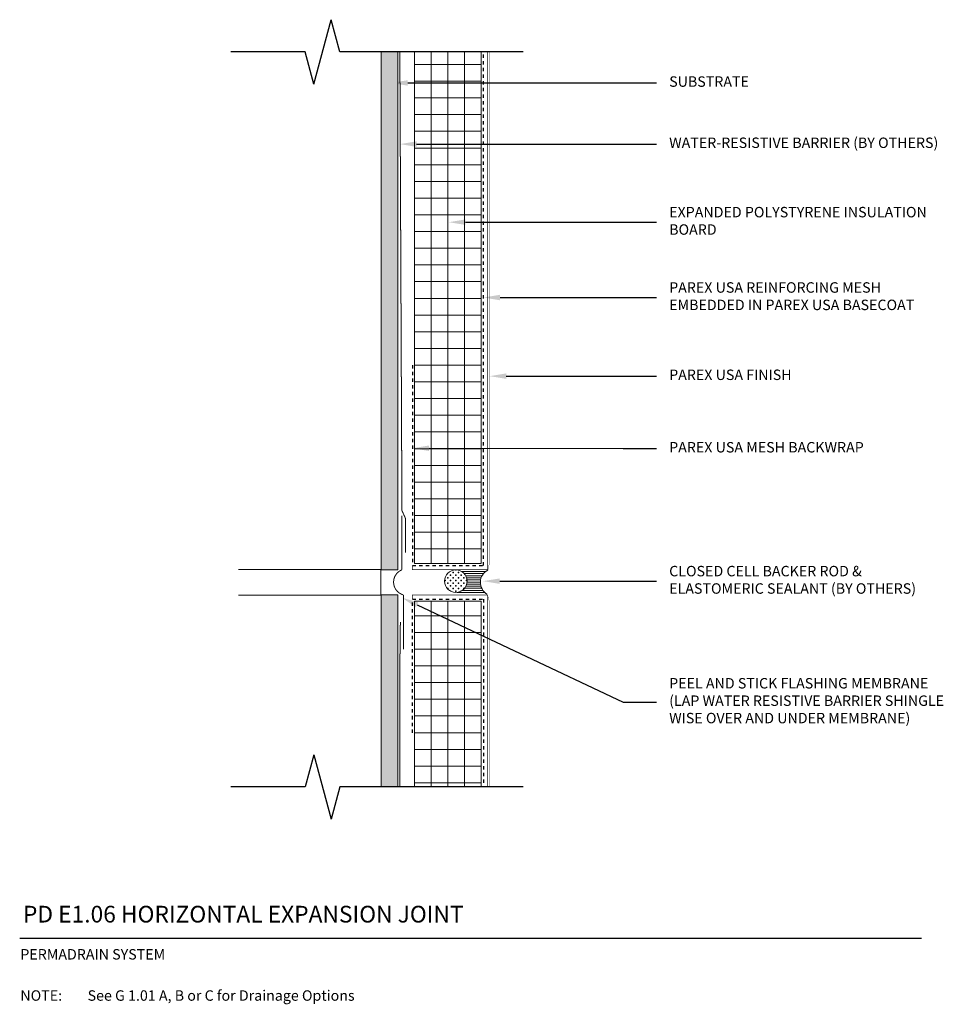
# Model space of a CAD drawing. Units: inches. Extents: x -34.6 to -6.9, y 60.7 to 90.2.
import ezdxf
from ezdxf import colors
from ezdxf.entities.mleader import LeaderData, LeaderLine
from ezdxf.math import Vec2, Vec3

# ---------------------------------------------------------------- set-up
doc = ezdxf.new("R2010")
doc.units = ezdxf.units.IN
doc.header["$MEASUREMENT"] = 0
doc.linetypes.add('DASHED2', pattern=[0.25, 0.125, -0.125])
for name, color, linetype, lineweight in [('A-Anno-Note', 7, 'Continuous', 25), ('A-Detl-L', 7, 'Continuous', 18), ('A-Detl-Patt', 7, 'Continuous', 9), ('A-Detl-Patt-33', 33, 'Continuous', 9), ('A-Detl-Patt-8', 8, 'Continuous', 9), ('A-Detl-Patt-Cyan', 4, 'Continuous', 9), ('A-Detl-Patt-Red', 1, 'Continuous', 9)]:
    doc.layers.add(name, color=color, linetype=linetype, lineweight=lineweight)
doc.styles.add('ARIAL', font='verdana.ttf', dxfattribs={"height": 1.5})
doc.styles.add('Pw_Note', font='RomanS.shx', dxfattribs={"width": 0.75})

msp = doc.modelspace()

# ---------------------------------------------------------------- hatches: boundary and pattern name
at = {"layer": 'A-Detl-Patt'}
h = msp.add_hatch(dxfattribs=at)
h.set_pattern_fill('GOST_WOOD', color=256, scale=0.05)
h.set_pattern_definition([(90, (-23.48915695195223, 73.69100180933629), (0.3, -1.83697019872103e-17), [0.5, -0.1]), (90, (-23.38915695195223, 73.59100180933629), (0.3, -1.83697019872103e-17), [0.3, -0.07500000000000001, 0.15, -0.07500000000000001]), (90, (-23.28915695195223, 73.44100180933629), (0.3, -1.83697019872103e-17), [0.5, -0.1])])
h.paths.add_polyline_path([(-23.23915695195223, 89.19100180933626), (-23.73915695195223, 89.19100180933626), (-23.73915695195223, 82.69100180933629), (-23.73915695195223, 81.19100180933629), (-23.73915695195223, 75.19100180933629), (-23.73915695195223, 73.69100180933629), (-23.23915695195223, 73.69100180933629)])
h.paths.add_polyline_path([(-23.23915695195223, 72.94100180933629), (-23.73915695195223, 72.94100180933629), (-23.73915695195223, 67.19100180933631), (-23.23915695195223, 67.19100180933631)])
h = msp.add_hatch(dxfattribs=at)
h.set_pattern_fill('ANSI37', color=256, scale=4, angle=45)
h.set_pattern_definition([(90, (-21.73915695195224, 73.31600180933634), (-0.5, 1.110223024625157e-16), []), (180, (-21.73915695195224, 73.31600180933634), (-1.110223024625157e-16, -0.5), [])])
h.paths.add_polyline_path([(-22.73915695195223, 73.87850180933634), (-20.73915695195223, 73.87850180933634), (-20.73915695195223, 89.19100180933627), (-22.73915695195223, 89.19100180933626)])
h.paths.add_polyline_path([(-20.73915695195223, 72.75350180933629), (-22.73915695195223, 72.75350180933629), (-22.73915695195223, 67.19100180933631), (-20.73915695195223, 67.1910018093363)])
h = msp.add_hatch(dxfattribs=at)
h.set_pattern_fill('CROSS', color=256, scale=0.319091876908549, angle=90)
h.set_pattern_definition([(90, (-21.50261812651606, 73.35034954185403), (-0.07977296922713724, 0.07977296922713725), [0.03988648461356863, -0.1196594538407059]), (180, (-21.48267488420927, 73.37029278416082), (-0.07977296922713725, -0.07977296922713724), [0.03988648461356863, -0.1196594538407059])])
h.paths.add_polyline_path([(-21.84165324573139, 73.35034954185403, 1), (-21.16358300730073, 73.35034954185403, 1)])
h = msp.add_hatch(dxfattribs=at)
h.set_pattern_fill('ANSI31', color=256, scale=0.5, angle=135)
h.set_pattern_definition([(180, (0.8023815683163775, 1.138634815546311), (-1.387778780781446e-17, -0.0625), [])])
edge = h.paths.add_edge_path()
edge.add_line((-20.54596018218695, 73.68216051084471), (-21.50261812651699, 73.68938466106937))
edge.add_arc((-21.50261812651606, 73.35034954185403), 0.3390351192153389, 0, 90.00000000015672, ccw=False)
edge.add_arc((-21.50261812651606, 73.35034954185403), 0.3390351192153354, -84.87661301878109, 0, ccw=False)
edge.add_line((-21.47234200106573, 73.01266897047174), (-21.20298208564953, 72.99537677916439))
edge.add_line((-21.20298208564953, 72.99537677916439), (-20.56795064448803, 72.96159945159414))
edge.add_arc((-20.35334936048828, 73.31566622435321), 0.414025350270201, 117.72414023822509, 238.7797792726377, ccw=False)

# ---------------------------------------------------------------- linework, layer by layer
at = {"layer": 'A-Anno-Note'}
for p, q in [((-25.74797599705477, 88.22507598304725), (-25.2303379068497, 90.15692763562537)), ((-24.97151886174716, 89.1910018093363), (-25.2303379068497, 90.15692763562537)), ((-26.00679504215727, 89.19100180933629), (-28.23915695195223, 89.19100180933629)), ((-25.74797599705477, 88.22507598304725), (-26.00679504215727, 89.19100180933631)), ((-19.48915695195224, 89.19100180933629), (-24.97151886174716, 89.19100180933624)), ((-25.74797599705477, 68.15692763562532), (-26.00679504215727, 67.19100180933626)), ((-25.74797599705477, 68.15692763562532), (-25.2303379068497, 66.2250759830472)), ((-26.00679504215727, 67.19100180933629), (-28.23915695195223, 67.19100180933629)), ((-24.97151886174716, 67.19100180933627), (-25.2303379068497, 66.2250759830472)), ((-19.48915695195224, 67.19100180933629), (-24.97151886174716, 67.19100180933633)), ((-34.5578322128044, 62.66152202905033), (-7.55783221280441, 62.66152202905033))]:
    msp.add_line(p, q, dxfattribs=at)
at = {"layer": 'A-Detl-L'}
for p, q in [((-23.73915695195223, 89.19100180933626), (-23.73915695195223, 73.69100180933629)), ((-23.73915695195223, 82.69100180933629), (-23.73915695195223, 89.19100180933629)), ((-23.23915695195223, 73.69100180933629), (-23.23915695195223, 89.19100180933629)), ((-22.73915695195223, 73.87850180933634), (-22.73915695195223, 89.19100180933629)), ((-20.73915695195223, 73.87850180933634), (-20.73915695195223, 89.19100180933629)), ((-28.00983169512353, 73.69808902206695), (-23.74287694627536, 73.69808902206695)), ((-23.74287694627536, 73.69808902206695), (-23.74287694627536, 72.93585285254647)), ((-23.73915695195223, 73.69100180933629), (-23.23915695195223, 73.69100180933629)), ((-20.73915695195224, 73.87850180933634), (-22.73915695195223, 73.87850180933634)), ((-23.74287694627536, 72.93585285254647), (-28.00983169512353, 72.93585285254646)), ((-23.73915695195223, 72.94100180933629), (-23.73915695195223, 67.19100180933629)), ((-23.73915695195223, 72.94100180933629), (-23.23915695195223, 72.94100180933629)), ((-23.23915695195223, 72.94100180933629), (-23.23915695195223, 67.19100180933629)), ((-22.73915695195223, 72.75350180933629), (-22.73915695195223, 67.19100180933629)), ((-20.73915695195224, 72.75350180933629), (-22.73915695195223, 72.75350180933629)), ((-20.73915695195223, 72.75350180933629), (-20.73915695195223, 67.19100180933629))]:
    msp.add_line(p, q, dxfattribs=at)
msp.add_circle((-21.50261812651606, 73.35034954185403), 0.3390351192153333, dxfattribs=at)
msp.add_arc((-20.35334936048829, 73.31566622435321), 0.4140253502701807, 117.7241402382231, 238.7797792726399, dxfattribs=at)
at = {"layer": 'A-Detl-Patt-33', "lineweight": 25, "const_width": 0.01}
for points in [[(-20.48915695195224, 73.92425498480941), (-20.48915695195224, 89.19100180933629)], [(-20.53948969050816, 73.6875514399137), (-20.48915695195224, 73.92425498480941)], [(-20.55165695195224, 72.94100180933634), (-20.48915695195224, 72.70774863386328)], [(-20.48915695195224, 72.70774863386328), (-20.48915695195224, 67.19100180933629)]]:
    msp.add_lwpolyline(points, dxfattribs=at)
at = {"layer": 'A-Detl-Patt-8', "lineweight": 25, "const_width": 0.02}
for points in [[(-22.80165695195223, 73.81600180933634), (-22.80165695195223, 73.69100180933634), (-20.55165695195224, 73.69100180933634), (-20.55165695195224, 89.19100180933629)], [(-22.80165695195223, 72.81600180933634), (-22.80165695195223, 72.94100180933634), (-20.55165695195224, 72.94100180933634), (-20.55165695195224, 67.19100180933629)]]:
    msp.add_lwpolyline(points, dxfattribs=at)
at = {"layer": 'A-Detl-Patt-Cyan', "color": 252, "lineweight": 35, "const_width": 0.03}
for points in [[(-23.00367352557709, 75.21975005401792), (-23.11435548010517, 75.46502607826828), (-23.17665695195225, 89.19100180933629)], [(-23.00367352557709, 75.21975005401792), (-23.00367352557709, 74.20257595769692)], [(-23.16132684742827, 72.13357096045202), (-23.1766569519522, 70.81600180933631), (-23.17665695195221, 67.19100180933629)]]:
    msp.add_lwpolyline(points, dxfattribs=at)
at = {"layer": 'A-Detl-Patt-Cyan', "color": 0, "lineweight": 35, "const_width": 0.03}
for points in [[(-23.1141569519522, 75.31600180933631), (-23.1141569519522, 73.69091258100352)], [(-23.07132938625024, 72.94109103766905), (-23.07132938625024, 71.31600180933631)]]:
    msp.add_lwpolyline(points, dxfattribs=at)
msp.add_lwpolyline([(-23.11415695195221, 73.69091258100354, 0.7223949047146659), (-23.07132938625024, 72.94109103766908)], format="xyb", dxfattribs=at)
at = {"layer": 'A-Detl-Patt-Red', "linetype": 'DASHED2', "lineweight": 25, "ltscale": 0.25}
for points in [[(-22.80165695195223, 79.81600180933634), (-22.80165695195223, 73.81600180933634), (-20.67665695195224, 73.81600180933634), (-20.67665695195224, 89.19100180933629)], [(-22.80165695195223, 68.81600180933634), (-22.80165695195223, 72.81600180933634), (-20.67665695195224, 72.81600180933634), (-20.67665695195224, 67.19100180933629)]]:
    msp.add_lwpolyline(points, dxfattribs=at)

# ---------------------------------------------------------------- texts
at = {"layer": 'A-Anno-Note', "style": 'ARIAL'}
for s, insert, char_height, width, attachment_point in [('SUBSTRATE', (-15.11415695195224, 88.2641519861877), 0.3125, 8.374999999999993, 4), ('WATER-RESISTIVE BARRIER (BY OTHERS)', (-15.11415695195224, 86.43302599566064), 0.3125, 8.374999999999993, 4), ('EXPANDED POLYSTYRENE INSULATION BOARD', (-15.11415695195224, 84.0962574879745), 0.3125, 8.374999999999993, 4), ('PAREX USA REINFORCING MESH EMBEDDED IN PAREX USA BASECOAT', (-15.11415695195224, 81.84102604073907), 0.3125, 8.374999999999993, 4), ('PAREX USA FINISH', (-15.11415695195224, 79.48807311233487), 0.3125, 8.374999999999993, 4), ('PAREX USA MESH BACKWRAP', (-15.11415695195224, 77.31907620079548), 0.3125, 8.374999999999993, 4), ('CLOSED CELL BACKER ROD & ELASTOMERIC SEALANT (BY OTHERS)', (-15.11415695195224, 73.351830930603), 0.3125, 8.374999999999993, 4), ('PEEL AND STICK FLASHING MEMBRANE (LAP WATER RESISTIVE BARRIER SHINGLE WISE OVER AND UNDER MEMBRANE)', (-15.11415695195224, 69.73420733099984), 0.3125, 8.374999999999993, 4), ('PD E1.06 HORIZONTAL EXPANSION JOINT', (-34.45990951583802, 63.63480160758979), 0.5, 32.546875, 1), ('\\pt25,26.875,30.625,32.188;PERMADRAIN SYSTEM', (-34.53805763261542, 62.33967504560276), 0.3125, 12.76408812945058, 1), ('NOTE:^ISee G 1.01 A, B or C for Drainage Options', (-34.53798093959986, 61.10582038106357), 0.3125, 26.98014872679546, 1)]:
    msp.add_mtext(s, dxfattribs=dict(at, insert=insert, char_height=char_height, width=width, attachment_point=attachment_point))

# ---------------------------------------------------------------- leaders
at = {"layer": 'A-Anno-Note'}
ml = msp.add_multileader_mtext('Standard', dxfattribs=at)
ml.set_content('', color=256, style='Pw_Note')
ml.set_leader_properties()
ml.build(insert=Vec2(0, 0))
ml.multileader.update_dxf_attribs({"text_right_attachment_type": 3, "dogleg_length": 0.125, "arrow_head_size": 0.5, "scale": 4})
ctx = ml.context
ctx.base_point, ctx.scale, ctx.char_height, ctx.arrow_head_size, ctx.landing_gap_size, ctx.plane_origin = Vec3(-15.48915695195224, 88.2641519861877), 4, 3, 0.5, 0.375, Vec3(0.7476817099576607, 65.24384991670485)
ctx.right_attachment, ctx.text_align_type = 3, 1
notes = []
notes.append((ctx, [(0, (1, 1, 0), (-16.48915695195224, 88.2641519861877), (1, 0), 1.000000000000002, [(0, [(-23.43920272125206, 88.2641519861877)], 0, [])])]))
ctx.mtext.insert, ctx.mtext.alignment, ctx.mtext.flow_direction = Vec3(-15.11415695195224, 89.7641519861877), 2, 5
ml = msp.add_multileader_mtext('Standard', dxfattribs=at)
ml.set_content('', color=256, style='Pw_Note')
ml.set_leader_properties()
ml.build(insert=Vec2(0, 0))
ml.multileader.update_dxf_attribs({"text_right_attachment_type": 3, "dogleg_length": 0.125, "arrow_head_size": 0.5, "scale": 4})
ctx = ml.context
ctx.base_point, ctx.scale, ctx.char_height, ctx.arrow_head_size, ctx.landing_gap_size, ctx.plane_origin = Vec3(-15.48915695195224, 86.43302599566064), 4, 3, 0.5, 0.375, Vec3(0.7476817099576607, 63.41272392617779)
ctx.right_attachment, ctx.text_align_type = 3, 1
notes.append((ctx, [(0, (1, 1, 0), (-16.48915695195224, 86.43302599566064), (1, 0), 1.000000000000002, [(0, [(-23.17665695195224, 86.43302599566064)], 0, [])])]))
ctx.mtext.insert, ctx.mtext.alignment, ctx.mtext.flow_direction = Vec3(-15.11415695195224, 87.93302599566064), 2, 5
ml = msp.add_multileader_mtext('Standard', dxfattribs=at)
ml.set_content('', color=256, style='Pw_Note')
ml.set_leader_properties()
ml.build(insert=Vec2(0, 0))
ml.multileader.update_dxf_attribs({"text_right_attachment_type": 3, "dogleg_length": 0.125, "arrow_head_size": 0.5, "scale": 4})
ctx = ml.context
ctx.base_point, ctx.scale, ctx.char_height, ctx.arrow_head_size, ctx.landing_gap_size, ctx.plane_origin = Vec3(-15.48915695195224, 84.0962574879745), 4, 3, 0.5, 0.375, Vec3(0.7476817099576607, 61.07595541849165)
ctx.right_attachment, ctx.text_align_type = 3, 1
notes.append((ctx, [(0, (1, 1, 0), (-16.48915695195224, 84.0962574879745), (1, 0), 1.000000000000002, [(0, [(-21.71175249208022, 84.0962574879745)], 0, [])])]))
ctx.mtext.insert, ctx.mtext.alignment, ctx.mtext.flow_direction = Vec3(-15.11415695195224, 85.5962574879745), 2, 5
ml = msp.add_multileader_mtext('Standard', dxfattribs=at)
ml.set_content('', color=256, style='Pw_Note')
ml.set_leader_properties()
ml.build(insert=Vec2(0, 0))
ml.multileader.update_dxf_attribs({"text_right_attachment_type": 3, "dogleg_length": 0.125, "arrow_head_size": 0.5, "scale": 4})
ctx = ml.context
ctx.base_point, ctx.scale, ctx.char_height, ctx.arrow_head_size, ctx.landing_gap_size, ctx.plane_origin = Vec3(-15.48915695195224, 81.84102604073907), 4, 3, 0.5, 0.375, Vec3(0.7476817099576607, 58.82072397125621)
ctx.right_attachment, ctx.text_align_type = 3, 1
notes.append((ctx, [(0, (1, 1, 0), (-16.48915695195224, 81.84102604073907), (1, 0), 1.000000000000002, [(0, [(-20.67665695195224, 81.84102604073907)], 0, [])])]))
ctx.mtext.insert, ctx.mtext.alignment, ctx.mtext.flow_direction = Vec3(-15.11415695195224, 83.34102604073907), 2, 5
ml = msp.add_multileader_mtext('Standard', dxfattribs=at)
ml.set_content('', color=256, style='Pw_Note')
ml.set_leader_properties()
ml.build(insert=Vec2(0, 0))
ml.multileader.update_dxf_attribs({"text_right_attachment_type": 3, "dogleg_length": 0.125, "arrow_head_size": 0.5, "scale": 4})
ctx = ml.context
ctx.base_point, ctx.scale, ctx.char_height, ctx.arrow_head_size, ctx.landing_gap_size, ctx.plane_origin = Vec3(-15.48915695195224, 79.48807311233487), 4, 3, 0.5, 0.375, Vec3(0.7476817099576607, 56.46777104285202)
ctx.right_attachment, ctx.text_align_type = 3, 1
notes.append((ctx, [(0, (1, 1, 0), (-16.48915695195224, 79.48807311233487), (1, 0), 1.000000000000002, [(0, [(-20.48915695195224, 79.48807311233487)], 0, [])])]))
ctx.mtext.insert, ctx.mtext.alignment, ctx.mtext.flow_direction = Vec3(-15.11415695195224, 80.98807311233487), 2, 5
ml = msp.add_multileader_mtext('Standard', dxfattribs=at)
ml.set_content('', color=256, style='Pw_Note')
ml.set_leader_properties()
ml.build(insert=Vec2(0, 0))
ml.multileader.update_dxf_attribs({"text_right_attachment_type": 3, "dogleg_length": 0.125, "arrow_head_size": 0.5, "scale": 4})
ctx = ml.context
ctx.base_point, ctx.scale, ctx.char_height, ctx.arrow_head_size, ctx.landing_gap_size, ctx.plane_origin = Vec3(-15.48915695195224, 77.31907620079548), 4, 3, 0.5, 0.375, Vec3(0.7476817099576607, 54.29877413131263)
ctx.right_attachment, ctx.text_align_type = 3, 1
notes.append((ctx, [(0, (1, 1, 0), (-16.48915695195224, 77.31907620079548), (1, 0), 1.000000000000002, [(0, [(-22.80165695195223, 77.33037139031605)], 0, [])])]))
ctx.mtext.insert, ctx.mtext.alignment, ctx.mtext.flow_direction = Vec3(-15.11415695195224, 78.81907620079548), 2, 5
ml = msp.add_multileader_mtext('Standard', dxfattribs=at)
ml.set_content('', color=256, style='Pw_Note')
ml.set_leader_properties()
ml.build(insert=Vec2(0, 0))
ml.multileader.update_dxf_attribs({"text_right_attachment_type": 3, "dogleg_length": 0.125, "arrow_head_size": 0.5, "scale": 4})
ctx = ml.context
ctx.base_point, ctx.scale, ctx.char_height, ctx.arrow_head_size, ctx.landing_gap_size, ctx.plane_origin = Vec3(-15.48915695195224, 73.351830930603), 4, 3, 0.5, 0.375, Vec3(0.7476817099576607, 50.33152886112015)
ctx.right_attachment, ctx.text_align_type = 3, 1
notes.append((ctx, [(0, (1, 1, 0), (-16.48915695195224, 73.351830930603), (1, 0), 1.000000000000002, [(0, [(-20.68537375235596, 73.351830930603)], 0, [])])]))
ctx.mtext.insert, ctx.mtext.alignment, ctx.mtext.flow_direction = Vec3(-15.11415695195224, 74.851830930603), 2, 5
ml = msp.add_multileader_mtext('Standard', dxfattribs=at)
ml.set_content('', color=256, style='Pw_Note')
ml.set_leader_properties()
ml.build(insert=Vec2(0, 0))
ml.multileader.update_dxf_attribs({"text_right_attachment_type": 3, "dogleg_length": 0.125, "arrow_head_size": 0.5, "scale": 4})
ctx = ml.context
ctx.base_point, ctx.scale, ctx.char_height, ctx.arrow_head_size, ctx.landing_gap_size, ctx.plane_origin = Vec3(-15.48915695195224, 69.73420733099984), 4, 3, 0.5, 0.375, Vec3(0.7476817099576607, 46.71390526151698)
ctx.right_attachment, ctx.text_align_type = 3, 1
notes.append((ctx, [(0, (1, 1, 0), (-16.48915695195224, 69.73420733099984), (1, 0), 1.000000000000002, [(0, [(-23.1141569519522, 72.8562557538041)], 0, [])])]))
ctx.mtext.insert, ctx.mtext.alignment, ctx.mtext.flow_direction = Vec3(-15.11415695195224, 71.23420733099984), 2, 5
for ctx, leaders in notes:
    for number, flags, end, landing, length, lines in leaders:
        leader = LeaderData()
        leader.index, (leader.has_last_leader_line, leader.has_dogleg_vector, leader.attachment_direction) = number, flags
        leader.last_leader_point, leader.dogleg_vector, leader.dogleg_length = Vec3(end), Vec3(landing), length
        for number, points, colour, breaks in lines:
            line = LeaderLine()
            line.index, line.vertices, line.color, line.breaks = number, Vec3.list(points), colors.encode_raw_color(colour), breaks
            leader.lines.append(line)
        ctx.leaders.append(leader)

doc.saveas('drawing.dxf')
